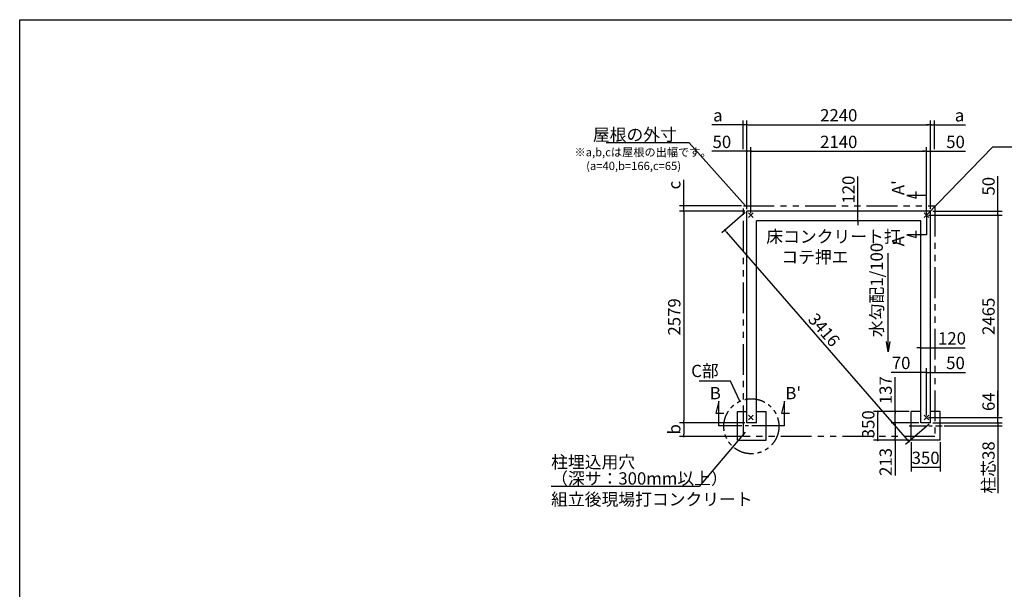
# Model space of a CAD drawing. Extents: x 275 to 20449, y -273 to 13882.
# Drawn here: x 275 to 12273, y 6941 to 13882 of the extents above; entities that cross this region are included whole.
import ezdxf

# ---------------------------------------------------------------- set-up
doc = ezdxf.new("R2010")
doc.units = 0
doc.header["$LTSCALE"] = 20
doc.header["$PDMODE"] = 3
doc.header["$PDSIZE"] = 2
doc.linetypes.add('CENTER', pattern=[2, 1.25, -0.25, 0.25, -0.25])
doc.linetypes.add('PHANTOM', pattern=[2.5, 1.25, -0.25, 0.25, -0.25, 0.25, -0.25])
doc.layers.get('0').update_dxf_attribs({"linetype": 'CONTINUOUS'})
doc.layers.get('DEFPOINTS').update_dxf_attribs({"linetype": 'CONTINUOUS'})
for name, color, linetype in [('センター', 3, 'CENTER'), ('ブロック', 5, 'CONTINUOUS'), ('仕様書枠', 230, 'CONTINUOUS'), ('寸法', 4, 'CONTINUOUS'), ('想像線', 6, 'PHANTOM'), ('文字', 7, 'CONTINUOUS'), ('部品1', 7, 'CONTINUOUS')]:
    doc.layers.add(name, color=color, linetype=linetype)
doc.styles.get("Standard").update_dxf_attribs({"font": 'txt', "bigfont": 'bigfont.shx'})
doc.styles.add('STYLE1', font='isocp.shx', dxfattribs={"bigfont": 'bigfont.shx'})
doc.dimstyles.new('INABA_S40', dxfattribs={"dimscale": 40, "dimtxt": 3, "dimasz": 2.5, "dimexe": 1.5, "dimexo": 0.5, "dimgap": 1, "dimtad": 3, "dimdec": 4, "dimdsep": 46, "dimtxsty": 'STANDARD', "dimsah": 1, "dimcen": 0, "dimclrt": 7, "dimadec": 0, "dimazin": 0, "dimtfac": 1, "dimtdec": 4, "dimtix": 1, "dimtmove": 0, "dimatfit": 0, "dimfxl": 1, "dimtolj": 1, "dimtzin": 0, "dimarcsym": 0})
doc.dimstyles.new('INABA_S50G', dxfattribs={"dimscale": 0, "dimtxt": 150, "dimasz": 125, "dimexe": 75, "dimexo": 25, "dimgap": 25, "dimtad": 3, "dimdec": 1, "dimdsep": 46, "dimtxsty": 'STYLE1', "dimblk1": 'DOTSMALL', "dimblk2": 'DOTSMALL', "dimsah": 1, "dimcen": 0, "dimclrt": 7, "dimadec": 0, "dimazin": 0, "dimtfac": 1, "dimtdec": 4, "dimtix": 1, "dimtmove": 0, "dimatfit": 3, "dimldrblk": 'DOTSMALL', "dimfxl": 1, "dimtolj": 1, "dimtzin": 0, "dimarcsym": 0})

# ---------------------------------------------------------------- blocks, each defined once
blk = doc.blocks.new('_DOT')
at = {"color": 0, "linetype": 'ByBlock', "ltscale": 50}
blk.add_line((-0.5, 0), (-1, 0), dxfattribs=at)
at = {"color": 0, "linetype": 'ByBlock', "ltscale": 50, "const_width": 0.5}
blk.add_lwpolyline([(-0.25, 0, 1), (0.25, 0, 1)], format="xyb", close=True, dxfattribs=at)
blk = doc.blocks.new('*D4')
at = {"layer": 'DEFPOINTS', "color": 0, "ltscale": 50}
for p in [(11325, 9035), (11375, 8971), (12195, 8971)]:
    blk.add_point(p, dxfattribs=at)
at = {"layer": '寸法', "color": 0, "lineweight": -2, "ltscale": 50}
for p, q in [((12195, 9060), (12195, 9361)), ((11350, 9035), (12245, 9035)), ((12195, 8971), (12195, 9035)), ((11400, 8971), (12245, 8971)), ((12195, 8946), (12195, 8921))]:
    blk.add_line(p, q, dxfattribs=at)
at = {"layer": '寸法', "color": 0, "lineweight": -2, "ltscale": 50, "xscale": 25, "yscale": 25, "zscale": 25}
for p, rotation in [((12195, 9035), 270), ((12195, 8971), 90)]:
    blk.add_blockref('_DOT', p, dxfattribs=dict(at, rotation=rotation))
at = {"layer": '寸法', "color": 7, "ltscale": 50, "insert": (12080, 9227), "char_height": 150, "attachment_point": 5, "rotation": 90, "style": 'STYLE1'}
blk.add_mtext('\\A1;64', dxfattribs=at)
blk = doc.blocks.new('*D5')
at = {"layer": 'DEFPOINTS', "color": 0, "ltscale": 50}
for p in [(11375, 11550), (11325, 11500), (12195, 11500)]:
    blk.add_point(p, dxfattribs=at)
at = {"layer": '寸法', "color": 0, "lineweight": -2, "ltscale": 50}
for p, q in [((12195, 11575), (12195, 11975)), ((11400, 11550), (12245, 11550)), ((12195, 11500), (12195, 11550)), ((11350, 11500), (12245, 11500)), ((12195, 11475), (12195, 11450))]:
    blk.add_line(p, q, dxfattribs=at)
at = {"layer": '寸法', "color": 0, "lineweight": -2, "ltscale": 50, "xscale": 25, "yscale": 25, "zscale": 25}
for p, rotation in [((12195, 11550), 270), ((12195, 11500), 90)]:
    blk.add_blockref('_DOT', p, dxfattribs=dict(at, rotation=rotation))
at = {"layer": '寸法', "color": 7, "ltscale": 50, "insert": (12080, 11853), "char_height": 150, "attachment_point": 5, "rotation": 90, "style": 'STYLE1'}
blk.add_mtext('\\A1;50', dxfattribs=at)
blk = doc.blocks.new('*D6')
at = {"layer": 'DEFPOINTS', "color": 0, "ltscale": 50}
for p in [(11375, 12278), (11375, 11550), (11325, 11500)]:
    blk.add_point(p, dxfattribs=at)
at = {"layer": '寸法', "color": 0, "lineweight": -2, "ltscale": 50}
for p, q in [((11300, 12278), (11275, 12278)), ((11325, 11525), (11325, 12328)), ((11325, 12278), (11375, 12278)), ((11375, 11575), (11375, 12328)), ((11400, 12278), (11800, 12278))]:
    blk.add_line(p, q, dxfattribs=at)
at = {"layer": '寸法', "color": 0, "lineweight": -2, "ltscale": 50, "xscale": 25, "yscale": 25, "zscale": 25}
blk.add_blockref('_DOT', (11325, 12278), dxfattribs=at)
at = {"layer": '寸法', "color": 0, "lineweight": -2, "ltscale": 50, "xscale": 25, "yscale": 25, "zscale": 25, "rotation": 180}
blk.add_blockref('_DOT', (11375, 12278), dxfattribs=at)
at = {"layer": '寸法', "color": 7, "ltscale": 50, "insert": (11678, 12393), "char_height": 150, "attachment_point": 5, "style": 'STYLE1'}
blk.add_mtext('\\A1;50', dxfattribs=at)
blk = doc.blocks.new('*D7')
at = {"layer": 'DEFPOINTS', "color": 0, "ltscale": 50}
for p in [(9135, 12278), (9135, 11550), (9185, 11500)]:
    blk.add_point(p, dxfattribs=at)
at = {"layer": '寸法', "color": 0, "lineweight": -2, "ltscale": 50}
for p, q in [((9110, 12278), (8709, 12278)), ((9135, 11575), (9135, 12328)), ((9185, 12278), (9135, 12278)), ((9185, 11525), (9185, 12328)), ((9210, 12278), (9235, 12278))]:
    blk.add_line(p, q, dxfattribs=at)
at = {"layer": '寸法', "color": 0, "lineweight": -2, "ltscale": 50, "xscale": 25, "yscale": 25, "zscale": 25}
blk.add_blockref('_DOT', (9135, 12278), dxfattribs=at)
at = {"layer": '寸法', "color": 0, "lineweight": -2, "ltscale": 50, "xscale": 25, "yscale": 25, "zscale": 25, "rotation": 180}
blk.add_blockref('_DOT', (9185, 12278), dxfattribs=at)
at = {"layer": '寸法', "color": 7, "ltscale": 50, "insert": (8831, 12393), "char_height": 150, "attachment_point": 5, "style": 'STYLE1'}
blk.add_mtext('\\A1;50', dxfattribs=at)
blk = doc.blocks.new('*D8')
at = {"layer": 'DEFPOINTS', "color": 0, "ltscale": 50}
for p in [(9135, 11550), (11375, 8971), (11108, 8739)]:
    blk.add_point(p, dxfattribs=at)
at = {"layer": '寸法', "color": 0, "lineweight": -2, "ltscale": 50}
for p, q in [((9116, 11533), (8830, 11285)), ((8884, 11299), (11091, 8758)), ((11356, 8954), (11070, 8706))]:
    blk.add_line(p, q, dxfattribs=at)
at = {"layer": '寸法', "color": 0, "lineweight": -2, "ltscale": 50, "xscale": 25, "yscale": 25, "zscale": 25}
for p, rotation in [((8868, 11318), 130.9760333761248), ((11108, 8739), 310.9760333761248)]:
    blk.add_blockref('_DOT', p, dxfattribs=dict(at, rotation=rotation))
at = {"layer": '寸法', "color": 7, "ltscale": 50, "insert": (10076, 10102), "char_height": 150, "attachment_point": 5, "rotation": 310.976, "style": 'STYLE1'}
blk.add_mtext('\\A1;3416', dxfattribs=at)
blk = doc.blocks.new('*D9')
at = {"layer": 'DEFPOINTS', "color": 0, "ltscale": 50}
for p in [(11139, 8758), (11489, 8758), (11489, 8428)]:
    blk.add_point(p, dxfattribs=at)
at = {"layer": '寸法', "color": 0, "lineweight": -2, "ltscale": 50}
for p, q in [((11139, 8733), (11139, 8378)), ((11489, 8733), (11489, 8378)), ((11139, 8428), (11489, 8428))]:
    blk.add_line(p, q, dxfattribs=at)
at = {"layer": '寸法', "color": 7, "ltscale": 50, "insert": (11314, 8543), "char_height": 150, "attachment_point": 5, "style": 'STYLE1'}
blk.add_mtext('\\A1;350', dxfattribs=at)
blk = doc.blocks.new('*D10')
at = {"layer": 'DEFPOINTS', "color": 0, "ltscale": 50}
for p in [(8366, 11615), (9095, 11615), (9135, 11550)]:
    blk.add_point(p, dxfattribs=at)
at = {"layer": '寸法', "color": 0, "lineweight": -2, "ltscale": 50}
for p, q in [((8366, 11640), (8366, 11932)), ((9070, 11615), (8316, 11615)), ((9110, 11550), (8316, 11550)), ((8366, 11550), (8366, 11615)), ((8366, 11525), (8366, 11500))]:
    blk.add_line(p, q, dxfattribs=at)
at = {"layer": '寸法', "color": 0, "lineweight": -2, "ltscale": 50, "xscale": 25, "yscale": 25, "zscale": 25}
for p, rotation in [((8366, 11615), 270), ((8366, 11550), 90)]:
    blk.add_blockref('_DOT', p, dxfattribs=dict(at, rotation=rotation))
at = {"layer": '寸法', "color": 7, "ltscale": 50, "insert": (8251, 11866), "char_height": 150, "attachment_point": 5, "rotation": 90, "style": 'STYLE1'}
blk.add_mtext('\\A1;c', dxfattribs=at)
blk = doc.blocks.new('*D11')
at = {"layer": 'DEFPOINTS', "color": 0, "ltscale": 50}
for p in [(9135, 8971), (8366, 8805), (9095, 8805)]:
    blk.add_point(p, dxfattribs=at)
at = {"layer": '寸法', "color": 0, "lineweight": -2, "ltscale": 50}
for p, q in [((9110, 8971), (8316, 8971)), ((8366, 8946), (8366, 8830)), ((9070, 8805), (8316, 8805))]:
    blk.add_line(p, q, dxfattribs=at)
at = {"layer": '寸法', "color": 0, "lineweight": -2, "ltscale": 50, "xscale": 25, "yscale": 25, "zscale": 25}
for p, rotation in [((8366, 8971), 90), ((8366, 8805), 270)]:
    blk.add_blockref('_DOT', p, dxfattribs=dict(at, rotation=rotation))
at = {"layer": '寸法', "color": 7, "ltscale": 50, "insert": (8251, 8890), "char_height": 150, "attachment_point": 5, "rotation": 90, "style": 'STYLE1'}
blk.add_mtext('\\A1;b', dxfattribs=at)
blk = doc.blocks.new('*D12')
at = {"layer": 'DEFPOINTS', "color": 0, "ltscale": 50}
for p in [(9135, 12602), (9090, 12278), (9135, 11550)]:
    blk.add_point(p, dxfattribs=at)
at = {"layer": '寸法', "color": 0, "lineweight": -2, "ltscale": 50}
for p, q in [((9065, 12602), (8709, 12602)), ((9090, 12303), (9090, 12652)), ((9135, 12602), (9090, 12602)), ((9135, 11575), (9135, 12652)), ((9160, 12602), (9185, 12602))]:
    blk.add_line(p, q, dxfattribs=at)
at = {"layer": '寸法', "color": 0, "lineweight": -2, "ltscale": 50, "xscale": 25, "yscale": 25, "zscale": 25}
blk.add_blockref('_DOT', (9090, 12602), dxfattribs=at)
at = {"layer": '寸法', "color": 0, "lineweight": -2, "ltscale": 50, "xscale": 25, "yscale": 25, "zscale": 25, "rotation": 180}
blk.add_blockref('_DOT', (9135, 12602), dxfattribs=at)
at = {"layer": '寸法', "color": 7, "ltscale": 50, "insert": (8782, 12717), "char_height": 150, "attachment_point": 5, "style": 'STYLE1'}
blk.add_mtext('\\A1;a', dxfattribs=at)
blk = doc.blocks.new('*D13')
at = {"layer": 'DEFPOINTS', "color": 0, "ltscale": 50}
for p in [(11375, 12602), (11420, 12278), (11375, 11550)]:
    blk.add_point(p, dxfattribs=at)
at = {"layer": '寸法', "color": 0, "lineweight": -2, "ltscale": 50}
for p, q in [((11350, 12602), (11325, 12602)), ((11375, 11575), (11375, 12652)), ((11375, 12602), (11420, 12602)), ((11420, 12303), (11420, 12652)), ((11445, 12602), (11800, 12602))]:
    blk.add_line(p, q, dxfattribs=at)
at = {"layer": '寸法', "color": 0, "lineweight": -2, "ltscale": 50, "xscale": 25, "yscale": 25, "zscale": 25}
blk.add_blockref('_DOT', (11375, 12602), dxfattribs=at)
at = {"layer": '寸法', "color": 0, "lineweight": -2, "ltscale": 50, "xscale": 25, "yscale": 25, "zscale": 25, "rotation": 180}
blk.add_blockref('_DOT', (11420, 12602), dxfattribs=at)
at = {"layer": '寸法', "color": 7, "ltscale": 50, "insert": (11727, 12717), "char_height": 150, "attachment_point": 5, "style": 'STYLE1'}
blk.add_mtext('\\A1;a', dxfattribs=at)
blk = doc.blocks.new('*D14')
at = {"layer": 'DEFPOINTS', "color": 0, "ltscale": 50}
for p in [(11375, 8971), (11514, 8932), (12195, 8932)]:
    blk.add_point(p, dxfattribs=at)
at = {"layer": '寸法', "color": 0, "lineweight": -2, "ltscale": 50}
for p, q in [((12195, 8996), (12195, 9021)), ((11400, 8971), (12245, 8971)), ((11539, 8932), (12245, 8932)), ((12195, 8971), (12195, 8932)), ((12195, 8907), (12195, 8113))]:
    blk.add_line(p, q, dxfattribs=at)
at = {"layer": '寸法', "color": 0, "lineweight": -2, "ltscale": 50, "xscale": 25, "yscale": 25, "zscale": 25}
for p, rotation in [((12195, 8971), 270), ((12195, 8932), 90)]:
    blk.add_blockref('_DOT', p, dxfattribs=dict(at, rotation=rotation))
at = {"layer": '寸法', "color": 7, "ltscale": 50, "insert": (12080, 8426), "char_height": 150, "attachment_point": 5, "rotation": 90, "style": 'STYLE1'}
blk.add_mtext('\\A1;柱芯38', dxfattribs=at)
blk = doc.blocks.new('*D15')
at = {"layer": 'DEFPOINTS', "color": 0, "ltscale": 50}
for p in [(11375, 12602), (9135, 11550), (11375, 11550)]:
    blk.add_point(p, dxfattribs=at)
at = {"layer": '寸法', "color": 0, "lineweight": -2, "ltscale": 50}
for p, q in [((9135, 11575), (9135, 12652)), ((9160, 12602), (11350, 12602)), ((11375, 11575), (11375, 12652))]:
    blk.add_line(p, q, dxfattribs=at)
at = {"layer": '寸法', "color": 0, "lineweight": -2, "ltscale": 50, "xscale": 25, "yscale": 25, "zscale": 25, "rotation": 180}
blk.add_blockref('_DOT', (9135, 12602), dxfattribs=at)
at = {"layer": '寸法', "color": 0, "lineweight": -2, "ltscale": 50, "xscale": 25, "yscale": 25, "zscale": 25}
blk.add_blockref('_DOT', (11375, 12602), dxfattribs=at)
at = {"layer": '寸法', "color": 7, "ltscale": 50, "insert": (10255, 12717), "char_height": 150, "attachment_point": 5, "style": 'STYLE1'}
blk.add_mtext('\\A1;2240', dxfattribs=at)
blk = doc.blocks.new('*D16')
at = {"layer": 'DEFPOINTS', "color": 0, "ltscale": 50}
for p in [(11325, 12278), (9185, 11500), (11325, 11500)]:
    blk.add_point(p, dxfattribs=at)
at = {"layer": '寸法', "color": 0, "lineweight": -2, "ltscale": 50}
for p, q in [((9185, 11525), (9185, 12328)), ((9210, 12278), (11300, 12278)), ((11325, 11525), (11325, 12328))]:
    blk.add_line(p, q, dxfattribs=at)
at = {"layer": '寸法', "color": 0, "lineweight": -2, "ltscale": 50, "xscale": 25, "yscale": 25, "zscale": 25, "rotation": 180}
blk.add_blockref('_DOT', (9185, 12278), dxfattribs=at)
at = {"layer": '寸法', "color": 0, "lineweight": -2, "ltscale": 50, "xscale": 25, "yscale": 25, "zscale": 25}
blk.add_blockref('_DOT', (11325, 12278), dxfattribs=at)
at = {"layer": '寸法', "color": 7, "ltscale": 50, "insert": (10255, 12393), "char_height": 150, "attachment_point": 5, "style": 'STYLE1'}
blk.add_mtext('\\A1;2140', dxfattribs=at)
blk = doc.blocks.new('*D17')
at = {"layer": 'DEFPOINTS', "color": 0, "ltscale": 50}
for p in [(9135, 11550), (8366, 8971), (9135, 8971)]:
    blk.add_point(p, dxfattribs=at)
at = {"layer": '寸法', "color": 0, "lineweight": -2, "ltscale": 50}
for p, q in [((9110, 11550), (8316, 11550)), ((8366, 11525), (8366, 8996)), ((9110, 8971), (8316, 8971))]:
    blk.add_line(p, q, dxfattribs=at)
at = {"layer": '寸法', "color": 0, "lineweight": -2, "ltscale": 50, "xscale": 25, "yscale": 25, "zscale": 25}
for p, rotation in [((8366, 11550), 90), ((8366, 8971), 270)]:
    blk.add_blockref('_DOT', p, dxfattribs=dict(at, rotation=rotation))
at = {"layer": '寸法', "color": 7, "ltscale": 50, "insert": (8251, 10260), "char_height": 150, "attachment_point": 5, "rotation": 90, "style": 'STYLE1'}
blk.add_mtext('\\A1;2579', dxfattribs=at)
blk = doc.blocks.new('*D18')
at = {"layer": 'DEFPOINTS', "color": 0, "ltscale": 50}
for p in [(11325, 11500), (11325, 9035), (12195, 9035)]:
    blk.add_point(p, dxfattribs=at)
at = {"layer": '寸法', "color": 0, "lineweight": -2, "ltscale": 50}
for p, q in [((11350, 11500), (12245, 11500)), ((12195, 11475), (12195, 9060)), ((11350, 9035), (12245, 9035))]:
    blk.add_line(p, q, dxfattribs=at)
at = {"layer": '寸法', "color": 0, "lineweight": -2, "ltscale": 50, "xscale": 25, "yscale": 25, "zscale": 25}
for p, rotation in [((12195, 11500), 90), ((12195, 9035), 270)]:
    blk.add_blockref('_DOT', p, dxfattribs=dict(at, rotation=rotation))
at = {"layer": '寸法', "color": 7, "ltscale": 50, "insert": (12080, 10267), "char_height": 150, "attachment_point": 5, "rotation": 90, "style": 'STYLE1'}
blk.add_mtext('\\A1;2465', dxfattribs=at)
blk = doc.blocks.new('_DOTSMALL')
at = {"color": 0, "linetype": 'ByBlock', "ltscale": 50, "const_width": 0.5}
blk.add_lwpolyline([(-0.0625, 0, 1), (0.0625, 0, 1)], format="xyb", close=True, dxfattribs=at)
blk = doc.blocks.new('*D19')
at = {"layer": 'DEFPOINTS', "color": 0, "ltscale": 50}
for p in [(10730, 9108), (11139, 9108), (11139, 8758)]:
    blk.add_point(p, dxfattribs=at)
at = {"layer": '寸法', "color": 0, "lineweight": -2, "ltscale": 50}
for p, q in [((11114, 9108), (10680, 9108)), ((10730, 8783), (10730, 9083)), ((11114, 8758), (10680, 8758))]:
    blk.add_line(p, q, dxfattribs=at)
at = {"layer": '寸法', "color": 0, "lineweight": -2, "ltscale": 50, "xscale": 25, "yscale": 25, "zscale": 25}
for p, rotation in [((10730, 9108), 90), ((10730, 8758), 270)]:
    blk.add_blockref('_DOT', p, dxfattribs=dict(at, rotation=rotation))
at = {"layer": '寸法', "color": 7, "ltscale": 50, "insert": (10615, 8952), "char_height": 150, "attachment_point": 5, "rotation": 90, "style": 'STYLE1'}
blk.add_mtext('\\A1;350', dxfattribs=at)
blk = doc.blocks.new('*D20')
at = {"layer": 'DEFPOINTS', "color": 0, "ltscale": 50}
for p in [(11139, 9108), (10942, 8971), (11255, 8971)]:
    blk.add_point(p, dxfattribs=at)
at = {"layer": '寸法', "color": 0, "lineweight": -2, "ltscale": 50}
for p, q in [((10942, 9108), (10942, 9527)), ((11114, 9108), (10892, 9108)), ((10942, 8996), (10942, 9083)), ((11230, 8971), (10892, 8971))]:
    blk.add_line(p, q, dxfattribs=at)
at = {"layer": '寸法', "color": 0, "lineweight": -2, "ltscale": 50, "xscale": 25, "yscale": 25, "zscale": 25}
for p, rotation in [((10942, 9108), 90), ((10942, 8971), 270)]:
    blk.add_blockref('_DOT', p, dxfattribs=dict(at, rotation=rotation))
at = {"layer": '寸法', "color": 7, "ltscale": 50, "insert": (10827, 9367), "char_height": 150, "attachment_point": 5, "rotation": 90, "style": 'STYLE1'}
blk.add_mtext('\\A1;137', dxfattribs=at)
blk = doc.blocks.new('*D21')
at = {"layer": 'DEFPOINTS', "color": 0, "ltscale": 50}
for p in [(11255, 8971), (10942, 8758), (11139, 8758)]:
    blk.add_point(p, dxfattribs=at)
at = {"layer": '寸法', "color": 0, "lineweight": -2, "ltscale": 50}
for p, q in [((11230, 8971), (10892, 8971)), ((10942, 8946), (10942, 8783)), ((11114, 8758), (10892, 8758)), ((10942, 8758), (10942, 8328))]:
    blk.add_line(p, q, dxfattribs=at)
at = {"layer": '寸法', "color": 0, "lineweight": -2, "ltscale": 50, "xscale": 25, "yscale": 25, "zscale": 25}
for p, rotation in [((10942, 8971), 90), ((10942, 8758), 270)]:
    blk.add_blockref('_DOT', p, dxfattribs=dict(at, rotation=rotation))
at = {"layer": '寸法', "color": 7, "ltscale": 50, "insert": (10827, 8493), "char_height": 150, "attachment_point": 5, "rotation": 90, "style": 'STYLE1'}
blk.add_mtext('\\A1;213', dxfattribs=at)
blk = doc.blocks.new('*D22')
at = {"layer": 'DEFPOINTS', "color": 0, "ltscale": 50}
for p in [(11375, 9584), (11325, 9035), (11375, 9108)]:
    blk.add_point(p, dxfattribs=at)
at = {"layer": '寸法', "color": 0, "lineweight": -2, "ltscale": 50}
for p, q in [((11325, 9060), (11325, 9634)), ((11375, 9133), (11375, 9634)), ((11300, 9584), (11275, 9584)), ((11325, 9584), (11375, 9584)), ((11400, 9584), (11800, 9584))]:
    blk.add_line(p, q, dxfattribs=at)
at = {"layer": '寸法', "color": 0, "lineweight": -2, "ltscale": 50, "xscale": 25, "yscale": 25, "zscale": 25}
blk.add_blockref('_DOT', (11325, 9584), dxfattribs=at)
at = {"layer": '寸法', "color": 0, "lineweight": -2, "ltscale": 50, "xscale": 25, "yscale": 25, "zscale": 25, "rotation": 180}
blk.add_blockref('_DOT', (11375, 9584), dxfattribs=at)
at = {"layer": '寸法', "color": 7, "ltscale": 50, "insert": (11678, 9699), "char_height": 150, "attachment_point": 5, "style": 'STYLE1'}
blk.add_mtext('\\A1;50', dxfattribs=at)
blk = doc.blocks.new('*D23')
at = {"layer": 'DEFPOINTS', "color": 0, "ltscale": 50}
for p in [(11255, 9584), (11255, 9105), (11325, 9035)]:
    blk.add_point(p, dxfattribs=at)
at = {"layer": '寸法', "color": 0, "lineweight": -2, "ltscale": 50}
for p, q in [((11255, 9130), (11255, 9634)), ((11325, 9060), (11325, 9634)), ((11230, 9584), (10893, 9584)), ((11325, 9584), (11255, 9584)), ((11350, 9584), (11375, 9584))]:
    blk.add_line(p, q, dxfattribs=at)
at = {"layer": '寸法', "color": 0, "lineweight": -2, "ltscale": 50, "xscale": 25, "yscale": 25, "zscale": 25}
blk.add_blockref('_DOT', (11255, 9584), dxfattribs=at)
at = {"layer": '寸法', "color": 0, "lineweight": -2, "ltscale": 50, "xscale": 25, "yscale": 25, "zscale": 25, "rotation": 180}
blk.add_blockref('_DOT', (11325, 9584), dxfattribs=at)
at = {"layer": '寸法', "color": 7, "ltscale": 50, "insert": (11015, 9699), "char_height": 150, "attachment_point": 5, "style": 'STYLE1'}
blk.add_mtext('\\A1;70', dxfattribs=at)
blk = doc.blocks.new('*D24')
at = {"layer": 'DEFPOINTS', "color": 0, "ltscale": 50}
for p in [(11375, 9884), (11255, 9766), (11375, 9763)]:
    blk.add_point(p, dxfattribs=at)
at = {"layer": '寸法', "color": 0, "lineweight": -2, "ltscale": 50}
for p, q in [((11230, 9884), (11205, 9884)), ((11255, 9791), (11255, 9934)), ((11255, 9884), (11375, 9884)), ((11375, 9788), (11375, 9934)), ((11400, 9884), (11795, 9884))]:
    blk.add_line(p, q, dxfattribs=at)
at = {"layer": '寸法', "color": 0, "lineweight": -2, "ltscale": 50, "xscale": 25, "yscale": 25, "zscale": 25}
blk.add_blockref('_DOT', (11255, 9884), dxfattribs=at)
at = {"layer": '寸法', "color": 0, "lineweight": -2, "ltscale": 50, "xscale": 25, "yscale": 25, "zscale": 25, "rotation": 180}
blk.add_blockref('_DOT', (11375, 9884), dxfattribs=at)
at = {"layer": '寸法', "color": 7, "ltscale": 50, "insert": (11635, 9999), "char_height": 150, "attachment_point": 5, "style": 'STYLE1'}
blk.add_mtext('\\A1;120', dxfattribs=at)
blk = doc.blocks.new('*D25')
at = {"layer": 'DEFPOINTS', "color": 0, "ltscale": 50}
for p in [(10667, 11550), (10489, 11430), (10727, 11430)]:
    blk.add_point(p, dxfattribs=at)
at = {"layer": '寸法', "color": 0, "lineweight": -2, "ltscale": 50}
for p, q in [((10489, 11575), (10489, 11971)), ((10642, 11550), (10439, 11550)), ((10489, 11430), (10489, 11550)), ((10702, 11430), (10439, 11430)), ((10489, 11405), (10489, 11380))]:
    blk.add_line(p, q, dxfattribs=at)
at = {"layer": '寸法', "color": 0, "lineweight": -2, "ltscale": 50, "xscale": 25, "yscale": 25, "zscale": 25}
for p, rotation in [((10489, 11550), 270), ((10489, 11430), 90)]:
    blk.add_blockref('_DOT', p, dxfattribs=dict(at, rotation=rotation))
at = {"layer": '寸法', "color": 7, "ltscale": 50, "insert": (10374, 11811), "char_height": 150, "attachment_point": 5, "rotation": 90, "style": 'STYLE1'}
blk.add_mtext('\\A1;120', dxfattribs=at)

msp = doc.modelspace()

# ---------------------------------------------------------------- linework, layer by layer
at = {"layer": 'センター', "ltscale": 8}
for p, q in [((9394.628, 8932.211), (8994.628, 8932.211)), ((11114.372, 8932.211), (11514.372, 8932.211))]:
    msp.add_line(p, q, dxfattribs=at)
at = {"layer": 'ブロック', "color": 0, "ltscale": 50}
for p, q in [((9134.5, 8970.711), (9134.5, 11549.711)), ((11374.5, 11549.711), (9134.5, 11549.711)), ((11374.5, 8970.711), (11374.5, 11549.711)), ((9254.5, 8970.711), (9254.5, 11429.711)), ((11254.5, 11429.711), (9254.5, 11429.711)), ((11254.5, 8970.711), (11254.5, 11429.711)), ((9019.626, 8757.711), (9019.626, 9107.711)), ((9019.626, 9107.711), (9134.5, 9107.711)), ((9260.626, 9107.711), (9369.626, 9107.711)), ((9369.626, 8757.711), (9369.626, 9107.711)), ((11139.374, 8757.711), (11139.374, 9107.711)), ((11248.374, 9107.711), (11139.374, 9107.711)), ((11489.374, 9107.711), (11374.5, 9107.711)), ((11489.374, 8757.711), (11489.374, 9107.711)), ((9254.5, 8970.711), (9134.5, 8970.711)), ((11374.5, 8970.711), (11254.5, 8970.711)), ((9019.626, 8757.711), (9369.626, 8757.711)), ((11489.374, 8757.711), (11139.374, 8757.711))]:
    msp.add_line(p, q, dxfattribs=at)
at = {"layer": '仕様書枠', "ltscale": 50}
for p, q in [((275, 13882), (20384, 13882)), ((275, 0), (275, 13882)), ((9155.683, 11470.894), (9213.317, 11528.528)), ((9155.683, 11528.528), (9213.317, 11470.894)), ((11295.683, 11470.894), (11353.317, 11528.528)), ((11295.683, 11528.528), (11353.317, 11470.894)), ((9155.683, 9005.894), (9213.317, 9063.528)), ((9155.683, 9063.528), (9213.317, 9005.894)), ((11295.683, 9005.894), (11353.317, 9063.528)), ((11295.683, 9063.528), (11353.317, 9005.894))]:
    msp.add_line(p, q, dxfattribs=at)
at = {"layer": '寸法', "ltscale": 50}
for p, q in [((11200.411, 11708.653), (11200.411, 11788.653)), ((11324.5, 11739.711), (11084.5, 11739.711)), ((11084.5, 11739.711), (11200.411, 11708.653)), ((11324.5, 11519.711), (11324.5, 11259.711)), ((11200.411, 11228.653), (11200.411, 11308.653)), ((11324.5, 11259.711), (11084.5, 11259.711)), ((11084.5, 11259.711), (11200.411, 11228.653)), ((8794.628, 9232.211), (8755.805, 9087.322)), ((8794.628, 8932.211), (8794.628, 9232.211)), ((9594.628, 9232.211), (9555.805, 9087.322)), ((9594.628, 8932.211), (9594.628, 9232.211)), ((8755.805, 9087.322), (8855.805, 9087.322)), ((9555.805, 9087.322), (9655.805, 9087.322)), ((8994.628, 8932.211), (8794.628, 8932.211)), ((9594.628, 8932.211), (9394.628, 8932.211))]:
    msp.add_line(p, q, dxfattribs=at)
at = {"layer": '想像線', "ltscale": 15}
msp.add_lwpolyline([(9094.5, 11614.711), (11424.5, 11614.711), (11424.5, 8804.711), (9094.5, 8804.711)], close=True, dxfattribs=at)
at = {"layer": '想像線', "ltscale": 10}
msp.add_circle((9190.629, 8927.711), 335.412, dxfattribs=at)

# ---------------------------------------------------------------- texts
at = {"layer": '寸法', "color": 7, "ltscale": 50, "char_height": 150, "style": 'STYLE1'}
for s, insert, attachment_point in [('\\C7;床コンクリート打\\P    コテ押エ', (9372.359, 11314.69), 1), ('C部', (8792.246, 9582.624), 6), ('\\A1;組立後現場打コンクリート', (6750.742, 8112.438), 1)]:
    msp.add_mtext(s, dxfattribs=dict(at, insert=insert, attachment_point=attachment_point))
at = {"layer": '寸法', "color": 7, "ltscale": 50, "insert": (6750.742, 8566.795), "char_height": 150, "attachment_point": 1, "line_spacing_factor": 0.8, "style": 'STYLE1'}
msp.add_mtext('柱埋込用穴\\P（深サ：300mm以上）', dxfattribs=at)
at = {"layer": '文字', "ltscale": 50, "style": 'STYLE1'}
for s, p in [("A'", (11053.284, 11744.453)), ('A', (11054.958, 11120.412)), ('水勾配1/100', (10792.373, 10014.356))]:
    msp.add_text(s, height=150, rotation=90, dxfattribs=at).set_placement(p)
for s, p in [('B', (8683.971, 9256.803)), ("B'", (9604.644, 9256.803))]:
    msp.add_text(s, height=150, dxfattribs=at).set_placement(p)
at = {"layer": '部品1', "ltscale": 50, "style": 'STYLE1'}
for s, p in [('※a,b,cは屋根の出幅です。', (7035.807, 12217.178)), ('(a=40,b=166,c=65)', (7177.933, 12050.232))]:
    msp.add_text(s, height=100, dxfattribs=at).set_placement(p)
at = {"layer": '部品1', "color": 7, "ltscale": 50, "insert": (8282.659, 12481.763), "char_height": 150, "attachment_point": 6, "style": 'STYLE1'}
msp.add_mtext('\\A1;屋根の外寸', dxfattribs=at)

# ---------------------------------------------------------------- dimensions: what is measured, and where the dimension line sits
at = {"layer": '寸法', "ltscale": 50}
dim = msp.add_linear_dim(base=(9134.5, 12601.918), p1=(9089.5, 12277.766), p2=(9134.5, 11549.711), text='a', dimstyle='INABA_S40', override={"dimscale": 50, "dimasz": 0.5, "dimexe": 1, "dimgap": 0.8, "dimdec": 2, "dimtxsty": 'STYLE1', "dimblk1": 'DOT', "dimblk2": 'DOT', "dimtdec": 2, "dimatfit": 3}, dxfattribs=at)
dim.commit()
dim.dimension.update_dxf_attribs({"geometry": '*D12', "text_midpoint": (8781.782, 12601.918), "dimtype": 160})
for base, p1, p2, picture, middle in [((11374.5, 12601.918), (9134.5, 11549.711), (11374.5, 11549.711), '*D15', (10254.5, 12716.932)), ((11324.5, 12277.766), (9184.5, 11499.711), (11324.5, 11499.711), '*D16', (10254.5, 12392.781))]:
    dim = msp.add_linear_dim(base=base, p1=p1, p2=p2, dimstyle='INABA_S40', override={"dimscale": 50, "dimasz": 0.5, "dimexe": 1, "dimgap": 0.8, "dimdec": 2, "dimtxsty": 'STYLE1', "dimblk1": 'DOT', "dimblk2": 'DOT', "dimtdec": 2, "dimatfit": 3}, dxfattribs=at)
    dim.commit()
    dim.dimension.update_dxf_attribs({"geometry": picture, "text_midpoint": middle})
for base, p1, p2, angle, text, picture, middle in [((11374.5, 12601.918), (11419.5, 12277.766), (11374.5, 11549.711), 180, 'a', '*D13', (11727.218, 12601.918)), ((8366.182, 11614.711), (9134.5, 11549.711), (9094.5, 11614.711), 90, 'c', '*D10', (8366.182, 11866.472)), ((12194.955, 8932.211), (11374.5, 8970.711), (11514.372, 8932.211), 90, '柱芯38', '*D14', (12194.955, 8426.302)), ((8366.182, 8804.711), (9134.5, 8970.711), (9094.5, 8804.711), 270, 'b', '*D11', (8366.182, 8889.71))]:
    dim = msp.add_linear_dim(base=base, p1=p1, p2=p2, angle=angle, text=text, dimstyle='INABA_S40', override={"dimscale": 50, "dimasz": 0.5, "dimexe": 1, "dimgap": 0.8, "dimdec": 2, "dimtxsty": 'STYLE1', "dimblk1": 'DOT', "dimblk2": 'DOT', "dimtdec": 2, "dimatfit": 3}, dxfattribs=at)
    dim.commit()
    dim.dimension.update_dxf_attribs({"geometry": picture, "text_midpoint": middle, "dimtype": 160})
for base, p1, p2, angle, override, picture, middle, dimtype in [((9134.5, 12277.766), (9184.5, 11499.711), (9134.5, 11549.711), 180, {"dimscale": 50, "dimasz": 0.5, "dimexe": 1, "dimgap": 0.8, "dimdec": 2, "dimtxsty": 'STYLE1', "dimblk1": 'DOT', "dimblk2": 'DOT', "dimtdec": 2, "dimatfit": 3}, '*D7', (8831.432, 12277.766), 160), ((10489.242, 11429.711), (10667.45, 11549.711), (10727.45, 11429.711), 90, {"dimscale": 50, "dimasz": 0.5, "dimexe": 1, "dimgap": 0.8, "dimdec": 2, "dimtxsty": 'STYLE1', "dimblk1": 'DOT', "dimblk2": 'DOT', "dimtdec": 2, "dimatfit": 3}, '*D25', (10489.242, 11810.62), 160), ((12194.955, 11499.711), (11374.5, 11549.711), (11324.5, 11499.711), 90, {"dimscale": 50, "dimasz": 0.5, "dimexe": 1, "dimgap": 0.8, "dimdec": 2, "dimtxsty": 'STYLE1', "dimblk1": 'DOT', "dimblk2": 'DOT', "dimtdec": 2, "dimatfit": 3}, '*D5', (12194.955, 11852.779), 160), ((11107.772, 8739.04), (9134.5, 11549.711), (11374.5, 8970.708), 310.9760334, {"dimscale": 50, "dimasz": 0.5, "dimexe": 1, "dimgap": 0.8, "dimdec": 1, "dimtxsty": 'STYLE1', "dimblk1": 'DOT', "dimblk2": 'DOT', "dimtdec": 2, "dimatfit": 3}, '*D8', (9989.329, 10026.749), 161), ((11374.5, 9884.132), (11254.5, 9766.196), (11374.5, 9762.895), 180, {"dimscale": 50, "dimasz": 0.5, "dimexe": 1, "dimgap": 0.8, "dimdec": 2, "dimtxsty": 'STYLE1', "dimblk1": 'DOT', "dimblk2": 'DOT', "dimtdec": 2, "dimatfit": 3}, '*D24', (11635.409, 9884.132), 160), ((10942.193, 8970.711), (11139.374, 9107.711), (11254.5, 8970.711), 90, {"dimscale": 50, "dimasz": 0.5, "dimexe": 1, "dimgap": 0.8, "dimdec": 2, "dimtxsty": 'STYLE1', "dimblk1": 'DOT', "dimblk2": 'DOT', "dimtdec": 2, "dimatfit": 3}, '*D20', (10942.193, 9367.029), 160), ((12194.955, 8970.711), (11324.5, 9034.711), (11374.5, 8970.711), 90, {"dimscale": 50, "dimasz": 0.5, "dimexe": 1, "dimgap": 0.8, "dimdec": 2, "dimtxsty": 'STYLE1', "dimblk1": 'DOT', "dimblk2": 'DOT', "dimtdec": 2, "dimatfit": 3}, '*D4', (12194.955, 9226.792), 160), ((10730.096, 9107.711), (11139.374, 8757.711), (11139.374, 9107.711), 90, {"dimscale": 50, "dimasz": 0.5, "dimexe": 1, "dimgap": 0.8, "dimdec": 2, "dimtxsty": 'STYLE1', "dimblk1": 'DOT', "dimblk2": 'DOT', "dimtdec": 2, "dimatfit": 3}, '*D19', (10730.096, 8952.476), 160), ((10942.193, 8757.711), (11254.5, 8970.711), (11139.374, 8757.711), 90, {"dimscale": 50, "dimasz": 0.5, "dimexe": 1, "dimgap": 0.8, "dimdec": 2, "dimtxsty": 'STYLE1', "dimblk1": 'DOT', "dimblk2": 'DOT', "dimtdec": 2, "dimatfit": 3}, '*D21', (10942.193, 8492.825), 160)]:
    dim = msp.add_linear_dim(base=base, p1=p1, p2=p2, angle=angle, dimstyle='INABA_S40', override=override, dxfattribs=at)
    dim.commit()
    dim.dimension.update_dxf_attribs({"geometry": picture, "text_midpoint": middle, "dimtype": dimtype})
for base, p1, p2, picture, middle in [((11374.5, 12277.766), (11324.5, 11499.711), (11374.5, 11549.711), '*D6', (11677.568, 12277.766)), ((11254.5, 9584.115), (11324.5, 9034.711), (11254.5, 9104.711), '*D23', (11015.2, 9584.115)), ((11374.5, 9584.115), (11324.5, 9034.711), (11374.5, 9107.711), '*D22', (11677.568, 9584.115))]:
    dim = msp.add_linear_dim(base=base, p1=p1, p2=p2, dimstyle='INABA_S40', override={"dimscale": 50, "dimasz": 0.5, "dimexe": 1, "dimgap": 0.8, "dimdec": 2, "dimtxsty": 'STYLE1', "dimblk1": 'DOT', "dimblk2": 'DOT', "dimtdec": 2, "dimatfit": 3}, dxfattribs=at)
    dim.commit()
    dim.dimension.update_dxf_attribs({"geometry": picture, "text_midpoint": middle, "dimtype": 160})
for base, p1, p2, angle, picture, middle in [((8366.182, 8970.711), (9134.5, 11549.711), (9134.5, 8970.711), 270, '*D17', (8251.167, 10260.211)), ((12194.955, 9034.711), (11324.5, 11499.711), (11324.5, 9034.711), 270, '*D18', (12079.94, 10267.211)), ((11489.374, 8428.484), (11139.374, 8757.711), (11489.374, 8757.711), 180, '*D9', (11314.374, 8543.484))]:
    dim = msp.add_linear_dim(base=base, p1=p1, p2=p2, angle=angle, dimstyle='INABA_S40', override={"dimscale": 50, "dimasz": 0.5, "dimexe": 1, "dimgap": 0.8, "dimdec": 2, "dimtxsty": 'STYLE1', "dimblk1": 'DOT', "dimblk2": 'DOT', "dimtdec": 2, "dimatfit": 3}, dxfattribs=at)
    dim.commit()
    dim.dimension.update_dxf_attribs({"geometry": picture, "text_midpoint": middle})

# ---------------------------------------------------------------- leaders
at = {"layer": '寸法', "ltscale": 50, "has_arrowhead": 0, "annotation_type": 0, "has_hookline": 1}
for points, override, hookline_direction, text_width in [([(9117.214, 11614.711), (8432.659, 12381.763), (8307.659, 12381.763)], {"dimscale": 1, "dimldrblk": 'NONE'}, 1, 860), ([(11324.5, 11499.711), (12133.283, 12331.135), (12258.283, 12331.135)], {"dimscale": 1}, 0, 1190), ([(9049.1, 9231.801), (8935.592, 9475.682), (8810.592, 9475.682)], {"dimscale": 1}, 1, 229.49), ([(9115.076, 8855.294), (8555.742, 8191.795), (8430.742, 8191.795)], {"dimscale": 1}, 1, 1655)]:
    msp.add_leader(points, dimstyle='INABA_S50G', override=override, dxfattribs=dict(at, hookline_direction=hookline_direction, text_width=text_width))
at = {"layer": '寸法', "ltscale": 50}
msp.add_leader([(10857.282, 9835.412), (10857.282, 11035.412)], dimstyle='INABA_S50G', override={"dimscale": 1, "dimldrblk": 'Open'}, dxfattribs=at)

doc.saveas('drawing.dxf')
